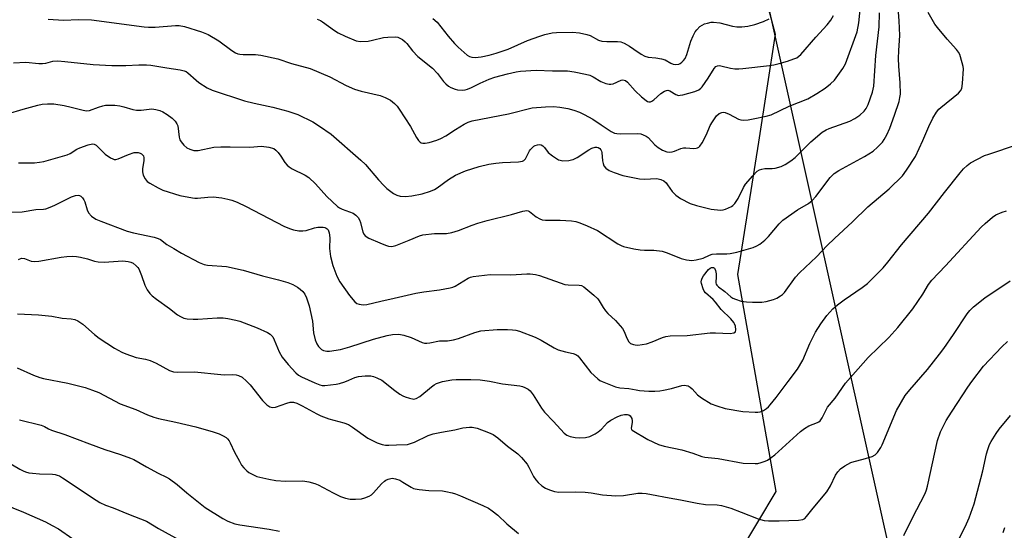
# Model space of a CAD drawing. Units: inches. Extents: x 1315763 to 1321763, y 533447 to 537447.
# Drawn here: x 1318497 to 1318822, y 536382 to 536551 of the extents above; entities that cross this region are included whole.
import ezdxf

# ---------------------------------------------------------------- set-up
doc = ezdxf.new("R2010")
doc.units = ezdxf.units.IN
doc.header["$MEASUREMENT"] = 0
for name, color, linetype in [('NTRL-Pasture Land', 2, 'Continuous'), ('NTRL-Trees', 3, 'Continuous'), ('Undefined', 1, 'Continuous')]:
    doc.layers.add(name, color=color, linetype=linetype)

msp = doc.modelspace()

# ---------------------------------------------------------------- linework, layer by layer
at = {"layer": 'NTRL-Pasture Land'}
msp.add_lwpolyline([(1318535.91, 535946.89), (1318500.55, 536098.99), (1318477.13, 536199.76), (1318787.62, 536360.07), (1318737.48, 536585.37)], dxfattribs=at)
at = {"layer": 'NTRL-Trees'}
msp.add_lwpolyline([(1318725.19, 536625.81), (1318746.35, 536546.24), (1318740.76, 536510.54), (1318733.92, 536466.82), (1318746.53, 536395.15), (1318716.19, 536344.52), (1318591.78, 536299.06), (1318543.5, 536288.82), (1318497.57, 536258.92), (1318435.07, 536250.91)], dxfattribs=at)
at = {"layer": 'Undefined'}
for points, elevation in [([(1318492.44, 536519.95), (1318497.68, 536521.49), (1318502.54, 536522.77), (1318503.92, 536523.05), (1318505.7, 536523.21), (1318507.76, 536523.18), (1318511.21, 536522.61), (1318513.5, 536522.15), (1318517.46, 536521.07), (1318518.59, 536520.9), (1318519.59, 536521.03), (1318522.6, 536522.15), (1318524, 536522.58), (1318524.85, 536522.72), (1318526.27, 536522.78), (1318527.97, 536522.73), (1318529.61, 536522.49), (1318530.97, 536522.18), (1318533.98, 536521.31), (1318535.09, 536521.08), (1318536.68, 536521.06), (1318540.17, 536521.52), (1318541.54, 536521.37), (1318542.89, 536521.05), (1318543.88, 536520.6), (1318545.28, 536519.7), (1318546.9, 536518.49), (1318547.88, 536517.51), (1318548.5, 536516.64), (1318548.8, 536515.93), (1318549.3, 536512.14), (1318549.5, 536511.36), (1318549.86, 536510.65), (1318550.74, 536509.6), (1318551.77, 536508.7), (1318552.78, 536508.22), (1318554.11, 536507.82), (1318554.66, 536507.75), (1318555.49, 536507.79), (1318560.71, 536508.85), (1318562.99, 536508.99), (1318566.16, 536509.02), (1318572.65, 536508.87), (1318576.49, 536509.18), (1318578.85, 536508.87), (1318580.52, 536508.41), (1318581.21, 536507.94), (1318581.98, 536507.08), (1318582.86, 536505.89), (1318584.24, 536503.77), (1318584.94, 536502.92), (1318585.63, 536502.39), (1318586.63, 536501.78), (1318590.91, 536499.68), (1318592.14, 536498.88), (1318594.29, 536496.83), (1318598.1, 536492.64), (1318601.6, 536489.34), (1318602.26, 536488.88), (1318603.16, 536488.44), (1318606.75, 536487.1), (1318607.7, 536486.46), (1318608.46, 536485.62), (1318608.89, 536484.87), (1318609.18, 536484.03), (1318610.03, 536480.85), (1318610.39, 536480.07), (1318610.79, 536479.61), (1318612.01, 536478.85), (1318615.56, 536477.23), (1318617.43, 536476.47), (1318618.5, 536476.16), (1318619.54, 536476.11), (1318620.91, 536476.45), (1318625.28, 536478.12), (1318628.68, 536479.58), (1318629.84, 536479.92), (1318633.69, 536480.33), (1318637.68, 536480.35), (1318639.37, 536480.65), (1318641.59, 536481.32), (1318646.13, 536483.17), (1318648.06, 536483.81), (1318651.13, 536484.65), (1318659.15, 536486.61), (1318662.84, 536487.72), (1318664.18, 536487.92), (1318664.64, 536487.83), (1318665.06, 536487.64), (1318667.33, 536485.89), (1318668.53, 536485.18), (1318669.29, 536484.87), (1318670.43, 536484.72), (1318675.19, 536484.73), (1318678.96, 536484.54), (1318680.39, 536484.31), (1318681.77, 536483.85), (1318684.2, 536482.88), (1318687.56, 536481.32), (1318694.33, 536476.99), (1318695.35, 536476.43), (1318696.17, 536476.11), (1318699.62, 536475.28), (1318701.67, 536474.92), (1318703.16, 536474.81), (1318706.24, 536474.87), (1318709.01, 536474.51), (1318710.6, 536474.03), (1318715.28, 536472.13), (1318716.96, 536471.69), (1318718.73, 536471.5), (1318720.2, 536471.62), (1318722.48, 536472.23), (1318724.59, 536473.23), (1318725.5, 536473.53), (1318726.96, 536473.65), (1318730.38, 536473.64), (1318731.44, 536473.75), (1318733.64, 536474.23), (1318739.04, 536475.7), (1318740.31, 536476.27), (1318741.25, 536476.82), (1318742.95, 536478.16), (1318744.11, 536479.36), (1318747.64, 536483.58), (1318748.89, 536484.79), (1318753.7, 536488.21), (1318757.31, 536490.29), (1318758.61, 536491.28), (1318759.77, 536492.54), (1318764.56, 536498.86), (1318765.25, 536499.65), (1318765.87, 536500.21), (1318767.35, 536501.17), (1318775.9, 536505.81), (1318778.67, 536507.57), (1318780.19, 536508.86), (1318781.76, 536510.5), (1318782.39, 536511.47), (1318783.23, 536513), (1318784.22, 536515.13), (1318785.81, 536519.49), (1318787.28, 536523.97), (1318787.58, 536525.35), (1318787.72, 536526.45), (1318787.62, 536530.19), (1318787.19, 536535.62), (1318787.1, 536538.15), (1318787.17, 536540.8), (1318787.5, 536545.79), (1318787.31, 536550.63), (1318786.86, 536556.31)], 426), ([(1318505.9, 536551.17), (1318511.05, 536550.85), (1318515.92, 536551.09), (1318520.21, 536550.95), (1318537.68, 536548.64), (1318539.06, 536548.51), (1318541.27, 536548.52), (1318547.99, 536549.1), (1318549.3, 536549.04), (1318551.05, 536548.74), (1318556.65, 536546.97), (1318557.75, 536546.57), (1318558.81, 536546.08), (1318562.35, 536544.07), (1318566.62, 536540.79), (1318567.83, 536540.07), (1318568.6, 536539.75), (1318569.35, 536539.58), (1318570.39, 536539.5), (1318574.54, 536539.52), (1318576.3, 536539.26), (1318581.84, 536538.03), (1318586.34, 536536.55), (1318592.52, 536534.84), (1318599.11, 536532.13), (1318604.51, 536529.27), (1318607.26, 536528.01), (1318609.46, 536527.34), (1318615.75, 536525.96), (1318617.36, 536525.35), (1318619.15, 536524.43), (1318620.5, 536523.3), (1318621.32, 536522.43), (1318622.05, 536521.49), (1318625.73, 536515.7), (1318627.73, 536512.08), (1318628.35, 536511.1), (1318628.91, 536510.54), (1318629.32, 536510.31), (1318629.77, 536510.18), (1318630.57, 536510.19), (1318631.95, 536510.48), (1318634.45, 536511.18), (1318635.78, 536511.71), (1318637.4, 536512.6), (1318640.66, 536514.76), (1318643.46, 536516.48), (1318644.76, 536517.14), (1318646.09, 536517.6), (1318658.13, 536519.92), (1318665.95, 536521.84), (1318670.36, 536522.2), (1318673, 536522.3), (1318675.07, 536522.1), (1318677.72, 536521.68), (1318679.7, 536521.11), (1318681.65, 536520.42), (1318683.21, 536519.65), (1318686.01, 536518.12), (1318688.84, 536516.32), (1318692.12, 536514.07), (1318693.21, 536513.56), (1318693.97, 536513.4), (1318695.11, 536513.33), (1318700.71, 536513.39), (1318701.88, 536513.25), (1318702.7, 536513.01), (1318703.66, 536512.51), (1318704.32, 536512.03), (1318706.58, 536509.65), (1318707.58, 536508.77), (1318709.09, 536507.87), (1318710.46, 536507.32), (1318711.25, 536507.21), (1318712.27, 536507.32), (1318713.06, 536507.56), (1318715.17, 536508.46), (1318715.98, 536508.64), (1318716.83, 536508.65), (1318719.39, 536508.48), (1318720.18, 536508.52), (1318720.67, 536508.63), (1318721.08, 536508.85), (1318721.43, 536509.2), (1318722.15, 536510.3), (1318723.61, 536513.12), (1318724.84, 536516.01), (1318725.55, 536517.28), (1318726.92, 536519.25), (1318727.75, 536519.97), (1318728.71, 536520.37), (1318729.22, 536520.41), (1318729.77, 536520.33), (1318731.12, 536519.82), (1318734.25, 536518.12), (1318734.97, 536517.91), (1318735.77, 536517.83), (1318737.42, 536517.95), (1318739.1, 536518.2), (1318743.35, 536519.11), (1318745, 536519.6), (1318750.95, 536522.38), (1318757.1, 536524.89), (1318760.11, 536526.66), (1318762.84, 536528.41), (1318764.66, 536529.84), (1318765.9, 536531.05), (1318768.72, 536534.92), (1318769.63, 536536.44), (1318773.41, 536547.04), (1318774.01, 536550), (1318774.44, 536554.27)], 422), ([(1318494.52, 536536.79), (1318498.51, 536536.96), (1318502.89, 536536.54), (1318504.07, 536536.5), (1318505.17, 536536.66), (1318507.52, 536537.26), (1318509.13, 536537.36), (1318511.41, 536537.2), (1318520.8, 536536.17), (1318527.03, 536535.85), (1318531.67, 536535.85), (1318535.91, 536536.12), (1318538.44, 536536.1), (1318539.88, 536535.95), (1318545.18, 536535.08), (1318549.53, 536534.47), (1318550.93, 536534.16), (1318551.56, 536533.87), (1318552.12, 536533.5), (1318554.85, 536531.01), (1318555.78, 536530.29), (1318558.53, 536528.54), (1318560.11, 536527.75), (1318570.81, 536524.24), (1318574.09, 536523.44), (1318580.23, 536522.09), (1318585.18, 536520.82), (1318588.45, 536519.68), (1318593.45, 536517.31), (1318595.67, 536515.86), (1318599.53, 536513.15), (1318609.33, 536504.63), (1318610.83, 536503.17), (1318615.16, 536498.13), (1318616.91, 536496.22), (1318617.93, 536495.24), (1318619.24, 536494.19), (1318620.15, 536493.56), (1318621.22, 536493.05), (1318622.34, 536492.69), (1318624.09, 536492.58), (1318626.14, 536492.77), (1318629.58, 536493.45), (1318632.34, 536494.34), (1318633.67, 536494.9), (1318634.56, 536495.42), (1318638.35, 536498.21), (1318640.61, 536499.6), (1318643.98, 536501.08), (1318648.5, 536502.47), (1318651.66, 536503.22), (1318653.93, 536503.6), (1318656.2, 536503.81), (1318661.47, 536504.01), (1318662.82, 536504.24), (1318663.21, 536504.45), (1318663.72, 536505.05), (1318665.07, 536507.64), (1318665.38, 536508.13), (1318665.92, 536508.72), (1318666.52, 536509.21), (1318666.97, 536509.47), (1318667.69, 536509.68), (1318668.43, 536509.72), (1318668.9, 536509.63), (1318669.51, 536509.28), (1318670.04, 536508.73), (1318671.28, 536507.1), (1318672.68, 536506), (1318674.71, 536504.74), (1318675.24, 536504.54), (1318676.08, 536504.42), (1318678.12, 536504.51), (1318678.97, 536504.65), (1318679.52, 536504.83), (1318680.8, 536505.51), (1318684.69, 536507.99), (1318685.65, 536508.52), (1318686.85, 536508.88), (1318687.33, 536508.89), (1318687.79, 536508.78), (1318688.36, 536508.41), (1318688.65, 536508.04), (1318688.85, 536507.6), (1318688.97, 536507.09), (1318689.24, 536504.32), (1318689.4, 536503.51), (1318689.68, 536502.76), (1318690.33, 536501.95), (1318691.44, 536501.16), (1318693.09, 536500.5), (1318695.93, 536499.58), (1318701.48, 536498.44), (1318703.22, 536498.29), (1318706.95, 536498.52), (1318707.63, 536498.45), (1318708.47, 536498.22), (1318709.46, 536497.72), (1318710.23, 536497.06), (1318710.72, 536496.47), (1318712.29, 536494.19), (1318713.47, 536493.06), (1318715.05, 536491.94), (1318718.25, 536490.33), (1318720.29, 536489.59), (1318725.13, 536488.43), (1318728.27, 536488.11), (1318729.11, 536488.16), (1318729.91, 536488.38), (1318730.94, 536488.8), (1318731.92, 536489.32), (1318732.36, 536489.64), (1318732.96, 536490.27), (1318734.1, 536491.96), (1318735.81, 536495.52), (1318736.47, 536496.62), (1318738.91, 536499.47), (1318740.36, 536500.91), (1318741.09, 536501.36), (1318741.88, 536501.67), (1318742.93, 536501.81), (1318745.33, 536501.85), (1318746.37, 536501.96), (1318748.34, 536502.52), (1318749.64, 536503.13), (1318751.53, 536504.41), (1318752.89, 536505.45), (1318758.15, 536510.67), (1318761.91, 536513.8), (1318763.14, 536514.59), (1318764.17, 536515.11), (1318770.99, 536517.52), (1318772.71, 536518.33), (1318774.28, 536519.47), (1318775.76, 536520.76), (1318776.42, 536521.63), (1318777.05, 536522.93), (1318778.54, 536527.03), (1318778.94, 536529.04), (1318779.64, 536539.18), (1318780.73, 536548.59), (1318780.84, 536553.23)], 424), ([(1318496.08, 536503.71), (1318501.43, 536503.73), (1318503.12, 536503.88), (1318504.54, 536504.16), (1318512.18, 536506.36), (1318513.25, 536506.83), (1318515.43, 536508.23), (1318516.38, 536508.7), (1318519.21, 536509.7), (1318520.62, 536509.99), (1318521.14, 536509.93), (1318521.83, 536509.58), (1318524.79, 536506.57), (1318526.5, 536505.4), (1318527.27, 536505), (1318527.79, 536504.85), (1318528.31, 536504.85), (1318529.09, 536505.03), (1318532.47, 536506.49), (1318534.34, 536507.09), (1318534.87, 536507.15), (1318535.66, 536507.11), (1318536.41, 536506.93), (1318536.83, 536506.71), (1318537.18, 536506.41), (1318537.43, 536506.04), (1318537.61, 536505.36), (1318537.6, 536504.34), (1318537.16, 536501.82), (1318537.11, 536500.72), (1318537.39, 536499.68), (1318537.99, 536498.44), (1318538.66, 536497.6), (1318539.57, 536496.95), (1318542.32, 536495.42), (1318543.89, 536494.73), (1318549.42, 536492.94), (1318553.62, 536492.1), (1318554.46, 536492), (1318555.32, 536492), (1318558.78, 536492.42), (1318560.46, 536492.46), (1318563.31, 536492.15), (1318565.29, 536491.73), (1318566.62, 536491.36), (1318568.48, 536490.67), (1318571.39, 536489.34), (1318583.82, 536482.79), (1318585.69, 536482), (1318587.1, 536481.54), (1318588.77, 536481.27), (1318590.17, 536481.2), (1318591.25, 536481.39), (1318593.96, 536482.23), (1318595.12, 536482.47), (1318596.85, 536482.45), (1318597.4, 536482.34), (1318597.85, 536482.14), (1318598.21, 536481.87), (1318598.5, 536481.53), (1318598.88, 536480.55), (1318599.11, 536478.89), (1318599, 536475.4), (1318599.31, 536472.8), (1318600.06, 536469.82), (1318601.42, 536466.22), (1318602.42, 536464.45), (1318605.52, 536459.89), (1318607.38, 536457.76), (1318608.02, 536457.26), (1318608.77, 536456.97), (1318610.13, 536456.77), (1318611.25, 536456.89), (1318615.94, 536458.06), (1318620.29, 536458.96), (1318627.48, 536460.63), (1318630.19, 536461.1), (1318635.35, 536461.75), (1318638.85, 536462.42), (1318639.7, 536462.66), (1318640.46, 536463), (1318644.84, 536465.6), (1318645.62, 536465.93), (1318646.47, 536466.14), (1318652.06, 536466.78), (1318658.94, 536466.67), (1318664.19, 536467.08), (1318665.34, 536467.09), (1318667.03, 536466.86), (1318668.42, 536466.51), (1318675.2, 536464.05), (1318676.8, 536463.55), (1318677.9, 536463.38), (1318681.54, 536463.32), (1318682.33, 536463.14), (1318683.06, 536462.75), (1318686.4, 536460.01), (1318687.63, 536458.81), (1318688.12, 536458.12), (1318689.43, 536455.92), (1318690.27, 536454.79), (1318691.03, 536453.95), (1318693.54, 536451.6), (1318695.83, 536448.99), (1318696.41, 536448.02), (1318697.24, 536445.81), (1318697.89, 536444.63), (1318698.46, 536444.08), (1318699.48, 536443.65), (1318700.04, 536443.54), (1318700.89, 536443.52), (1318702.32, 536443.67), (1318703.74, 536443.91), (1318705.67, 536444.55), (1318709.09, 536446.05), (1318710.2, 536446.34), (1318711.64, 536446.56), (1318717.24, 536446.71), (1318724.85, 536447.55), (1318726.59, 536447.55), (1318731.41, 536447.34), (1318732.67, 536447.54), (1318733.21, 536447.88), (1318733.36, 536448.49), (1318733.17, 536449.76), (1318732.92, 536450.53), (1318732.67, 536451), (1318731.61, 536452.22), (1318728.44, 536455.22), (1318726.62, 536457.71), (1318725.85, 536458.59), (1318723.31, 536460.74), (1318722.87, 536461.31), (1318722.5, 536462.04), (1318721.93, 536463.88), (1318721.88, 536464.4), (1318721.94, 536464.92), (1318722.23, 536465.66), (1318722.66, 536466.39), (1318724.28, 536468.45), (1318724.88, 536468.96), (1318725.28, 536469.14), (1318725.88, 536469.14), (1318726.21, 536468.88), (1318726.54, 536468.18), (1318726.79, 536467.02), (1318726.83, 536466.13), (1318726.74, 536464.12), (1318726.85, 536463.65), (1318727.06, 536463.27), (1318727.62, 536462.7), (1318729.69, 536461.18), (1318731.7, 536459.42), (1318732.37, 536458.98), (1318733.16, 536458.64), (1318735.12, 536458.03), (1318736.83, 536457.77), (1318738.83, 536457.63), (1318741.95, 536457.72), (1318743.35, 536457.91), (1318745.82, 536458.56), (1318746.87, 536458.97), (1318748.12, 536459.72), (1318748.8, 536460.25), (1318749.39, 536460.89), (1318753.05, 536465.89), (1318754.39, 536467.42), (1318759.94, 536472.63), (1318763.5, 536476.36), (1318765.95, 536478.77), (1318771.9, 536484.2), (1318776.98, 536489.18), (1318784.01, 536495.08), (1318788.39, 536499.41), (1318789.79, 536501.32), (1318792.7, 536505.8), (1318795.2, 536511.09), (1318797.09, 536515.76), (1318798.49, 536518.51), (1318799.71, 536520.48), (1318800.41, 536521.4), (1318801.05, 536522.02), (1318806.91, 536526.7), (1318807.63, 536527.52), (1318807.99, 536528.24), (1318808.26, 536529.97), (1318808.56, 536534.73), (1318808.46, 536535.59), (1318808.2, 536536.72), (1318807.35, 536539.49), (1318806.96, 536540.22), (1318806.31, 536541.1), (1318803.2, 536544.59), (1318799.97, 536548.37), (1318799.07, 536549.52), (1318796.91, 536553.38)], 428), ([(1318594.93, 536551.15), (1318596, 536550.72), (1318596.68, 536550.35), (1318600.6, 536547.42), (1318601.81, 536546.66), (1318604.09, 536545.51), (1318607.77, 536544), (1318609.16, 536543.77), (1318611.77, 536543.94), (1318613.19, 536544.2), (1318616.85, 536545.1), (1318618.3, 536545.28), (1318620.65, 536545.31), (1318621.5, 536545.18), (1318622.04, 536544.98), (1318623.05, 536544.43), (1318623.97, 536543.72), (1318624.53, 536543.11), (1318626.42, 536540.67), (1318628.17, 536538.89), (1318633.05, 536535.01), (1318634.62, 536533.24), (1318636.62, 536530.59), (1318637.41, 536529.77), (1318638.33, 536529.06), (1318639.11, 536528.64), (1318640.47, 536528.06), (1318641.32, 536527.82), (1318642.98, 536527.76), (1318643.82, 536527.85), (1318644.63, 536528.03), (1318645.9, 536528.57), (1318648.76, 536530.06), (1318651.75, 536531.32), (1318653.67, 536531.96), (1318657.86, 536533.15), (1318660.66, 536533.8), (1318662.07, 536534.04), (1318667.29, 536534.28), (1318672.67, 536534.11), (1318677.6, 536534.1), (1318679.82, 536533.83), (1318683.63, 536533.04), (1318685.01, 536532.66), (1318686.15, 536532.15), (1318688.67, 536530.61), (1318690.31, 536529.97), (1318691.42, 536529.69), (1318691.97, 536529.67), (1318692.72, 536529.86), (1318695.35, 536531.05), (1318695.86, 536531.11), (1318696.36, 536531.06), (1318696.84, 536530.88), (1318697.51, 536530.37), (1318700.08, 536527.5), (1318702.16, 536525.57), (1318703.68, 536524.3), (1318704.12, 536524.01), (1318704.58, 536523.83), (1318705.11, 536523.85), (1318705.56, 536524.05), (1318706.2, 536524.53), (1318708.55, 536526.65), (1318709.69, 536527.37), (1318710.4, 536527.64), (1318710.85, 536527.67), (1318711.49, 536527.51), (1318713.47, 536526.28), (1318714.38, 536526.01), (1318714.94, 536526.02), (1318715.8, 536526.17), (1318719.81, 536527.25), (1318721.11, 536527.84), (1318721.76, 536528.35), (1318722.15, 536528.77), (1318724.15, 536531.64), (1318726.13, 536534.91), (1318726.68, 536535.51), (1318727.26, 536535.81), (1318727.79, 536535.85), (1318728.35, 536535.79), (1318731.56, 536535.04), (1318732.94, 536534.82), (1318734.29, 536534.74), (1318735.65, 536534.83), (1318744.47, 536535.86), (1318745.91, 536536.1), (1318747.6, 536536.49), (1318750.39, 536537.33), (1318752.5, 536538.02), (1318753.49, 536538.44), (1318754.19, 536538.92), (1318754.78, 536539.51), (1318759.72, 536545.27), (1318763.55, 536549.31), (1318764.69, 536550.83), (1318765.58, 536552.4)], 420), ([(1318633.12, 536551.38), (1318634.53, 536550.16), (1318638.17, 536545.53), (1318640.25, 536543.17), (1318641.45, 536541.93), (1318644.51, 536539.27), (1318645.22, 536538.82), (1318645.98, 536538.57), (1318647.09, 536538.5), (1318649.14, 536538.75), (1318651.8, 536539.26), (1318654.09, 536539.91), (1318658.06, 536541.23), (1318664.42, 536544.14), (1318668.47, 536545.59), (1318670.12, 536546.07), (1318672.64, 536546.64), (1318673.99, 536546.82), (1318679.28, 536546.84), (1318681.57, 536546.63), (1318684.04, 536546.16), (1318685.1, 536545.74), (1318687.94, 536544.28), (1318688.99, 536543.94), (1318690.65, 536543.81), (1318694.19, 536543.81), (1318695.34, 536543.67), (1318696.39, 536543.24), (1318698.15, 536542.23), (1318699.63, 536541.31), (1318702.05, 536539.56), (1318703.28, 536538.9), (1318704.32, 536538.65), (1318706.87, 536538.44), (1318708.77, 536538.11), (1318709.94, 536537.71), (1318711.85, 536536.61), (1318712.59, 536536.31), (1318713.38, 536536.2), (1318714.43, 536536.33), (1318714.9, 536536.52), (1318715.51, 536536.94), (1318716.05, 536537.47), (1318716.53, 536538.19), (1318717.14, 536539.51), (1318718.43, 536543.89), (1318719.18, 536545.68), (1318719.89, 536546.95), (1318720.42, 536547.66), (1318721.46, 536548.72), (1318722.16, 536549.24), (1318722.92, 536549.58), (1318724, 536549.9), (1318725.11, 536550.14), (1318725.97, 536550.22), (1318728.02, 536550.01), (1318732.23, 536548.9), (1318733.61, 536548.67), (1318735.31, 536548.69), (1318737.29, 536548.85), (1318739.58, 536549.38), (1318742.49, 536550.44), (1318744.29, 536551.25)], 418), ([(1318492.95, 536487.39), (1318497.32, 536487.53), (1318501.85, 536488.27), (1318504.37, 536488.38), (1318505.19, 536488.53), (1318506.57, 536489.02), (1318508.17, 536489.73), (1318513.65, 536492.51), (1318515.02, 536492.97), (1318515.81, 536493.06), (1318516.28, 536492.95), (1318516.7, 536492.69), (1318517.26, 536492.15), (1318517.72, 536491.5), (1318518.01, 536490.79), (1318518.8, 536488.16), (1318519.27, 536487.17), (1318520.27, 536486.13), (1318521.72, 536485.11), (1318523.35, 536484.39), (1318532.01, 536481.11), (1318534.19, 536480.57), (1318540.98, 536479.18), (1318542.32, 536478.75), (1318543.06, 536478.34), (1318545.22, 536476.77), (1318547.5, 536475.39), (1318550.07, 536473.9), (1318555.88, 536470.75), (1318557.53, 536470.18), (1318558.66, 536469.92), (1318564.92, 536469.42), (1318570.41, 536468.29), (1318576.79, 536466.38), (1318582.14, 536465.02), (1318585.22, 536464.13), (1318586.85, 536463.53), (1318588.35, 536462.68), (1318589.3, 536462.03), (1318590.14, 536461.24), (1318590.78, 536460.35), (1318591.4, 536459.14), (1318592.26, 536456.47), (1318592.84, 536453.92), (1318593.3, 536451.37), (1318593.67, 536447.55), (1318594.23, 536445.28), (1318594.76, 536443.91), (1318595.36, 536443.01), (1318596.29, 536442.05), (1318597, 536441.69), (1318598.07, 536441.48), (1318598.91, 536441.48), (1318602.55, 536442.07), (1318605.71, 536442.97), (1318613.49, 536445.51), (1318618.08, 536446.72), (1318619.81, 536447.04), (1318621.84, 536447.1), (1318623.49, 536446.77), (1318625.94, 536446.04), (1318629.58, 536444.33), (1318630.36, 536444.14), (1318631.12, 536444.13), (1318632.19, 536444.25), (1318635.34, 536444.87), (1318638.01, 536444.94), (1318639.95, 536445.22), (1318641.6, 536445.73), (1318647.06, 536447.71), (1318649.04, 536448.18), (1318654.35, 536448.64), (1318657.81, 536448.66), (1318659.52, 536448.57), (1318660.61, 536448.38), (1318661.73, 536448.06), (1318667.01, 536446.13), (1318668.93, 536445.14), (1318673.29, 536442.61), (1318674.6, 536441.97), (1318677, 536441.22), (1318679.57, 536440.75), (1318680.37, 536440.43), (1318681.07, 536439.94), (1318681.65, 536439.31), (1318685.39, 536434.5), (1318687.64, 536432.33), (1318688.32, 536431.83), (1318689.1, 536431.43), (1318693.53, 536429.71), (1318694.92, 536429.4), (1318697.96, 536429.21), (1318700.37, 536428.67), (1318701.48, 536428.52), (1318704.56, 536428.29), (1318706.53, 536428.28), (1318708.22, 536428.38), (1318709.4, 536428.56), (1318712.03, 536429.13), (1318715.49, 536430.13), (1318716.35, 536430.25), (1318716.86, 536430.2), (1318717.59, 536429.99), (1318718.27, 536429.61), (1318718.9, 536429.02), (1318720.64, 536427.12), (1318721.96, 536426.11), (1318725.14, 536424.15), (1318726.99, 536423.39), (1318729.75, 536422.56), (1318735.63, 536421.52), (1318739.68, 536421.31), (1318740.54, 536421.33), (1318741.37, 536421.49), (1318742.43, 536421.93), (1318743.42, 536422.52), (1318744.07, 536423.08), (1318744.66, 536423.72), (1318746.67, 536426.22), (1318750.58, 536431.51), (1318753.72, 536435.59), (1318755.46, 536438.49), (1318757.76, 536444.01), (1318759.7, 536447.81), (1318761.4, 536450.49), (1318763.4, 536453.32), (1318765.41, 536455.51), (1318766.9, 536456.81), (1318769.16, 536458.5), (1318775.08, 536462.51), (1318776.84, 536463.89), (1318778.31, 536465.25), (1318781.98, 536469), (1318783.61, 536470.91), (1318788.1, 536476.64), (1318797.01, 536487.05), (1318802.27, 536493.95), (1318807.48, 536500.45), (1318808.64, 536501.77), (1318809.86, 536502.87), (1318810.96, 536503.69), (1318815.58, 536506.1), (1318816.94, 536506.63), (1318826.43, 536509.82)], 430), ([(1318496.17, 536471.83), (1318497.17, 536472.17), (1318498.08, 536472.1), (1318500.36, 536471.18), (1318501.4, 536471.08), (1318502.86, 536471.24), (1318510.18, 536472.5), (1318512.07, 536472.72), (1318514.1, 536472.85), (1318515.25, 536472.8), (1318516.66, 536472.54), (1318518.89, 536471.97), (1318521.29, 536471.19), (1318522.42, 536470.96), (1318524.47, 536470.87), (1318530.65, 536471.34), (1318532.39, 536471.11), (1318533.25, 536470.88), (1318534.05, 536470.56), (1318535.07, 536469.74), (1318535.58, 536469.14), (1318535.89, 536468.64), (1318536.84, 536466.46), (1318537.87, 536463.25), (1318538.67, 536461.73), (1318539.51, 536460.57), (1318540.35, 536459.75), (1318541.72, 536458.62), (1318546.1, 536455.6), (1318548.69, 536453.53), (1318549.69, 536452.94), (1318550.78, 536452.45), (1318551.9, 536452.17), (1318553.92, 536452.05), (1318555.38, 536452.08), (1318561.81, 536452.51), (1318563.81, 536452.47), (1318565.29, 536452.27), (1318567.94, 536451.77), (1318569.35, 536451.36), (1318575.05, 536449.2), (1318578.46, 536447.7), (1318579.38, 536447.12), (1318579.9, 536446.6), (1318580.2, 536446.18), (1318580.69, 536445.19), (1318582.34, 536441.25), (1318583.32, 536439.47), (1318585.3, 536437.13), (1318587.85, 536434.3), (1318588.71, 536433.54), (1318589.68, 536432.98), (1318594.12, 536431.03), (1318595.73, 536430.4), (1318596.58, 536430.2), (1318597.43, 536430.17), (1318601.19, 536430.61), (1318602.32, 536430.86), (1318603.99, 536431.37), (1318605.36, 536431.87), (1318607.36, 536432.74), (1318608.58, 536433.11), (1318610.78, 536433.39), (1318612.67, 536433.34), (1318613.53, 536433.13), (1318614.64, 536432.73), (1318616.23, 536431.94), (1318620.58, 536428.52), (1318622.2, 536427.34), (1318623.16, 536426.75), (1318623.97, 536426.39), (1318625.38, 536425.94), (1318626.79, 536425.69), (1318627.66, 536425.87), (1318628.82, 536426.52), (1318632.73, 536429.72), (1318633.59, 536430.37), (1318634.36, 536430.82), (1318636.29, 536431.49), (1318639.38, 536432.03), (1318640.81, 536432.12), (1318645.73, 536432.17), (1318648.79, 536432.06), (1318651.85, 536431.63), (1318656.18, 536430.75), (1318661.9, 536430.05), (1318662.73, 536429.83), (1318663.55, 536429.48), (1318664.6, 536428.91), (1318665.3, 536428.39), (1318666.31, 536427.08), (1318669.02, 536422.64), (1318670.03, 536421.34), (1318673.01, 536418.24), (1318676.51, 536414.43), (1318677.43, 536413.76), (1318678.5, 536413.29), (1318680.15, 536412.93), (1318681.59, 536412.84), (1318683.65, 536412.96), (1318685.03, 536413.33), (1318686.84, 536414.17), (1318687.8, 536414.79), (1318688.86, 536415.78), (1318690.89, 536417.95), (1318691.97, 536418.73), (1318694.06, 536419.78), (1318695.4, 536420.35), (1318696.45, 536420.6), (1318697.45, 536420.62), (1318697.89, 536420.49), (1318698.41, 536420.1), (1318698.89, 536419.22), (1318699.04, 536418.45), (1318699.04, 536417.93), (1318698.72, 536416.02), (1318698.81, 536415.63), (1318699, 536415.36), (1318704.24, 536412.28), (1318707.74, 536410.62), (1318709.64, 536410.1), (1318715.45, 536408.92), (1318719.15, 536407.78), (1318722.03, 536406.73), (1318723.11, 536406.48), (1318727.42, 536406.01), (1318735.79, 536404.45), (1318739.74, 536404.33), (1318740.58, 536404.4), (1318741.68, 536404.66), (1318743.01, 536405.13), (1318743.78, 536405.52), (1318746.18, 536407.29), (1318754.68, 536414.94), (1318755.97, 536416), (1318757.44, 536416.78), (1318760.32, 536417.88), (1318760.78, 536418.14), (1318761.18, 536418.49), (1318761.81, 536419.44), (1318763.59, 536422.97), (1318766.17, 536425.94), (1318769.55, 536430.93), (1318777.08, 536439.43), (1318783.89, 536446.06), (1318786.92, 536449.35), (1318791.81, 536455.49), (1318795.16, 536460.36), (1318797.07, 536463.51), (1318798.16, 536464.96), (1318802.68, 536469.69), (1318814.47, 536482.5), (1318815.73, 536483.69), (1318818.13, 536485.73), (1318819.3, 536486.54), (1318821.39, 536487.45), (1318822.77, 536487.89)], 432), ([(1318495.82, 536453.87), (1318502.74, 536453.45), (1318507.12, 536453.01), (1318510.54, 536452.44), (1318513.51, 536452.16), (1318514.77, 536451.94), (1318515.76, 536451.51), (1318517.39, 536450.42), (1318521.22, 536446.96), (1318522.82, 536445.75), (1318527.92, 536442.48), (1318530.28, 536441.19), (1318531.64, 536440.58), (1318535, 536439.36), (1318538.11, 536438.89), (1318539.63, 536438.42), (1318541.68, 536437.53), (1318546.03, 536435.14), (1318547.39, 536434.7), (1318548.81, 536434.58), (1318554.29, 536434.72), (1318563.08, 536433.76), (1318564.18, 536433.71), (1318567.05, 536433.82), (1318568.12, 536433.71), (1318568.9, 536433.5), (1318570.12, 536432.87), (1318571.56, 536431.58), (1318572.7, 536430.33), (1318576.84, 536425.23), (1318578.29, 536423.76), (1318579.21, 536423.12), (1318579.99, 536422.92), (1318581.07, 536423), (1318584.85, 536424.35), (1318585.94, 536424.62), (1318587.06, 536424.62), (1318588.15, 536424.37), (1318589.97, 536423.48), (1318594.74, 536420.75), (1318596.05, 536420.14), (1318598.76, 536419.14), (1318603.68, 536417.84), (1318605.26, 536417.24), (1318606.61, 536416.41), (1318611.65, 536412.72), (1318614.75, 536411.21), (1318616.36, 536410.67), (1318617.47, 536410.49), (1318618.6, 536410.43), (1318621.16, 536410.6), (1318624.71, 536410.7), (1318625.74, 536410.95), (1318627.01, 536411.4), (1318631.58, 536413.66), (1318633.21, 536414.17), (1318636.04, 536414.74), (1318640.41, 536415.46), (1318643.1, 536416.15), (1318644.17, 536416.33), (1318645.25, 536416.42), (1318646.08, 536416.39), (1318647.81, 536416.04), (1318651.58, 536414.66), (1318653.11, 536413.93), (1318654.63, 536412.82), (1318657.83, 536410.07), (1318661.25, 536407.53), (1318662.48, 536406.35), (1318664.32, 536404.16), (1318664.9, 536403.19), (1318666.44, 536400.13), (1318667.2, 536398.97), (1318667.91, 536398.12), (1318669.22, 536397), (1318670.41, 536396.2), (1318671.73, 536395.63), (1318673.38, 536395.11), (1318674.8, 536394.92), (1318680.28, 536395.04), (1318683.48, 536394.89), (1318685.5, 536394.7), (1318689.26, 536394), (1318693.6, 536393.73), (1318696.17, 536393.84), (1318700.96, 536394.53), (1318702.33, 536394.54), (1318703.69, 536394.43), (1318705.44, 536394.17), (1318711.28, 536393.01), (1318714.97, 536392.42), (1318720.49, 536391.26), (1318723.31, 536390.87), (1318727.16, 536390.72), (1318728.58, 536390.49), (1318731.64, 536389.61), (1318735.06, 536388.35), (1318740.75, 536386.09), (1318742.67, 536385.58), (1318744.07, 536385.45), (1318747.61, 536385.44), (1318754.04, 536385.66), (1318755.44, 536385.88), (1318756.13, 536386.24), (1318756.73, 536386.82), (1318758.88, 536389.58), (1318763.36, 536395.04), (1318764.58, 536397.05), (1318766.23, 536400.51), (1318767.02, 536401.63), (1318767.94, 536402.61), (1318769.34, 536403.59), (1318771.34, 536404.72), (1318772.39, 536405.09), (1318775.39, 536405.81), (1318778.4, 536406.72), (1318779.38, 536407.22), (1318780.13, 536408), (1318781.23, 536409.64), (1318781.74, 536410.6), (1318786.47, 536421.91), (1318789.36, 536426.86), (1318790.82, 536428.7), (1318796.7, 536435.47), (1318800.68, 536440.55), (1318802.08, 536442.43), (1318805.26, 536447), (1318809.79, 536453.85), (1318810.66, 536454.92), (1318811.95, 536456.1), (1318815.66, 536459.07), (1318824.06, 536464.72)], 434), ([(1318788.91, 536380.58), (1318791.77, 536386.44), (1318795.9, 536394.47), (1318796.36, 536395.71), (1318796.65, 536396.84), (1318800.04, 536411.99), (1318801.03, 536414.8), (1318802.9, 536418.55), (1318803.61, 536419.84), (1318804.8, 536421.71), (1318810, 536429.59), (1318811.36, 536431.49), (1318815.22, 536436.55), (1318821.22, 536442.96), (1318823.18, 536444.72)], 436), ([(1318495.73, 536436.04), (1318501.05, 536433.53), (1318503.14, 536432.79), (1318504.42, 536432.47), (1318512.42, 536430.88), (1318518.21, 536429.44), (1318520.64, 536428.65), (1318522.73, 536427.79), (1318529.77, 536424.06), (1318534.96, 536422.21), (1318538.73, 536420.49), (1318540.82, 536419.72), (1318542.46, 536419.25), (1318548.19, 536418.05), (1318554.8, 536416.46), (1318560.51, 536414.86), (1318562.44, 536414.14), (1318563.75, 536413.5), (1318564.74, 536412.92), (1318565.18, 536412.56), (1318565.74, 536411.91), (1318566.15, 536411.2), (1318567.57, 536408.15), (1318569.16, 536405.1), (1318569.9, 536403.88), (1318570.63, 536403), (1318571.63, 536401.97), (1318572.3, 536401.44), (1318573.58, 536400.7), (1318574.93, 536400.12), (1318578.9, 536399.16), (1318581.21, 536398.81), (1318584.43, 536398.58), (1318590.12, 536398.7), (1318592.13, 536398.34), (1318594.13, 536397.79), (1318595.22, 536397.35), (1318600.19, 536394.66), (1318602.6, 536393.45), (1318604.2, 536392.94), (1318605.82, 536392.63), (1318607.54, 536392.61), (1318609.54, 536392.76), (1318610.68, 536393.07), (1318612.05, 536393.64), (1318612.81, 536394.08), (1318613.46, 536394.64), (1318616.18, 536397.62), (1318617.16, 536398.54), (1318617.62, 536398.85), (1318618.38, 536399.2), (1318619.19, 536399.44), (1318619.73, 536399.5), (1318620.83, 536399.32), (1318622.17, 536398.83), (1318623.2, 536398.27), (1318625.93, 536396.52), (1318626.71, 536396.15), (1318627.25, 536396), (1318628.65, 536395.78), (1318631.79, 536395.46), (1318636.27, 536395.37), (1318637.44, 536395.18), (1318639.47, 536394.69), (1318640.57, 536394.36), (1318642.28, 536393.67), (1318649.62, 536390.49), (1318651.49, 536389.58), (1318652.73, 536388.75), (1318654.63, 536387.29), (1318657.6, 536384.46), (1318661.47, 536381.3)], 436), ([(1318496.49, 536418.83), (1318503.63, 536417.06), (1318504.71, 536416.65), (1318506.05, 536415.86), (1318507.08, 536415.41), (1318511.43, 536413.96), (1318519.61, 536410.84), (1318524.68, 536409.06), (1318529.84, 536407.36), (1318533.19, 536406.14), (1318534.27, 536405.67), (1318538.4, 536403.27), (1318542.27, 536401.21), (1318545.05, 536399.89), (1318546.03, 536399.31), (1318548.63, 536397.42), (1318551.82, 536394.66), (1318557.87, 536389.84), (1318563.64, 536386.22), (1318565.31, 536385.32), (1318567.67, 536384.48), (1318569.32, 536384.07), (1318579, 536382.65), (1318582.47, 536382.05)], 438), ([(1318805.41, 536375.97), (1318809.6, 536384.49), (1318810.43, 536386.38), (1318812.08, 536391.11), (1318814.37, 536399.39), (1318815, 536401.93), (1318816.22, 536407.59), (1318816.61, 536408.99), (1318817.22, 536410.61), (1318817.72, 536411.64), (1318819.36, 536414.33), (1318820.36, 536415.74), (1318824.13, 536420.2)], 438), ([(1318490.41, 536406.13), (1318496.57, 536402.5), (1318497.62, 536401.96), (1318498.44, 536401.66), (1318499.56, 536401.35), (1318500.72, 536401.15), (1318503.11, 536400.99), (1318507.38, 536400.86), (1318508.22, 536400.76), (1318508.93, 536400.58), (1318509.66, 536400.28), (1318510.67, 536399.68), (1318521.82, 536392.23), (1318523.07, 536391.5), (1318524.89, 536390.64), (1318527.38, 536389.72), (1318532.54, 536387.6), (1318538.45, 536385.29), (1318542.39, 536382.96), (1318550.26, 536378.63)], 440), ([(1318487.66, 536392.36), (1318497.75, 536388.3), (1318505, 536385.07), (1318507.31, 536383.89), (1318509.31, 536382.75), (1318514.08, 536379.52)], 442), ([(1318821.75, 536381.58), (1318822.28, 536383.22)], 440)]:
    msp.add_lwpolyline(points, dxfattribs=dict(at, elevation=elevation))

doc.saveas('drawing.dxf')
